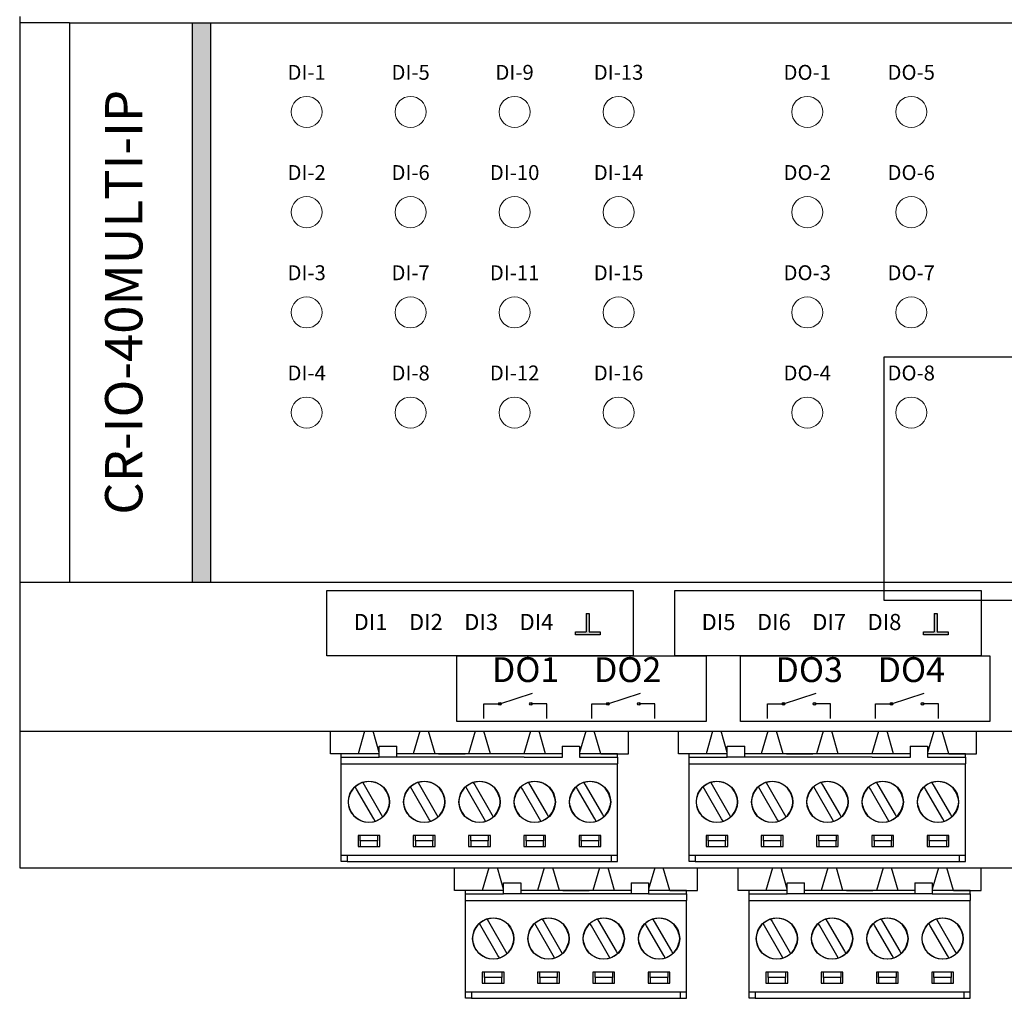
# Model space of a CAD drawing. Units: millimetres. Extents: x 94 to 816, y -55 to 88.
# Drawn here: x 94 to 173, y -55 to 24 of the extents above; entities that cross this region are included whole.
import ezdxf

# ---------------------------------------------------------------- set-up
doc = ezdxf.new("R2010")
doc.units = ezdxf.units.MM
doc.linetypes.add('SLD-SOLIDO', pattern=[0])
doc.layers.add('Gruba', color=7, linetype='Continuous', lineweight=20)
doc.layers.add('Visible (ANSI', color=7, linetype='Continuous')
doc.layers.add('Visible (ANSI)', color=7, linetype='Continuous')
doc.styles.get("Standard").update_dxf_attribs({"font": 'arial.ttf'})
picture_1 = doc.add_image_def('image1.png', size_in_pixel=(4000, 4000))

msp = doc.modelspace()

# ---------------------------------------------------------------- hatches: boundary and pattern name
h = msp.add_hatch(color=256)
h.dxf.hatch_style = 1
h.paths.add_polyline_path([(107.61555, -21.58192), (109.0688, -21.58192), (109.0688, 23.41808), (107.61555, 23.41808)])
h = msp.add_hatch(color=256)
h.dxf.hatch_style = 1
h.paths.add_polyline_path([(140.42131, -25.59525), (139.54804, -25.59525), (139.54804, -24.11278), (139.29809, -24.11278), (139.29809, -25.59525), (138.4401, -25.59525), (138.4401, -25.83074), (140.42131, -25.83074)])
h = msp.add_hatch(color=256)
h.dxf.hatch_style = 1
h.paths.add_polyline_path([(168.42163, -25.59525), (167.54836, -25.59525), (167.54836, -24.11278), (167.29841, -24.11278), (167.29841, -25.59525), (166.44042, -25.59525), (166.44042, -25.83074), (168.42163, -25.83074)])
h = msp.add_hatch()
h.set_pattern_fill('ANGLE', color=256)
h.set_pattern_definition([(0, (-11.167, -59.881), (0, 6.985), [5.08, -1.905]), (90, (-11.167, -59.881), (-6.985, 4e-16), [5.08, -1.905])])
h.paths.add_polyline_path([(153.98162, -26.86865), (153.0097, -26.86865), (153.0097, -25.21871), (152.73151, -25.21871), (152.73151, -26.86865), (151.7766, -26.86865), (151.7766, -27.13074), (153.98162, -27.13074)])
h = msp.add_hatch()
h.set_pattern_fill('ANGLE', color=256)
h.set_pattern_definition([(0, (0, -59.881), (0, 6.985), [5.08, -1.905]), (90, (0, -59.881), (-6.985, 4e-16), [5.08, -1.905])])
h.paths.add_polyline_path([(165.14877, -26.86865), (164.17685, -26.86865), (164.17685, -25.21871), (163.89867, -25.21871), (163.89867, -26.86865), (162.94376, -26.86865), (162.94376, -27.13074), (165.14877, -27.13074)])

# ---------------------------------------------------------------- linework, layer by layer
for p, q in [((93.72336, 23.91808), (93.72336, -22.08192)), ((97.72336, 23.41808), (93.72336, 23.41808)), ((97.72336, 23.41808), (97.72336, -21.58192)), ((97.72336, 23.41808), (247.72336, 23.41808)), ((107.61555, -21.58192), (107.61555, 23.41808)), ((109.0688, 23.41808), (109.0688, -21.58192)), ((93.72336, -21.58192), (97.72336, -21.58192)), ((93.72336, -22.08192), (93.72336, -36.08192)), ((97.72336, -21.58192), (247.72336, -21.58192)), ((139.29809, -24.11278), (139.29809, -25.59525)), ((139.29809, -24.11278), (139.54804, -24.11278)), ((139.54804, -24.11278), (139.54804, -25.59525)), ((167.29841, -24.11278), (167.29841, -25.59525)), ((167.29841, -24.11278), (167.54836, -24.11278)), ((167.54836, -24.11278), (167.54836, -25.59525)), ((138.4401, -25.83074), (138.4401, -25.59525)), ((138.4401, -25.59525), (139.29809, -25.59525)), ((140.42131, -25.83074), (138.4401, -25.83074)), ((139.54804, -25.59525), (140.42131, -25.59525)), ((140.42131, -25.59525), (140.42131, -25.83074)), ((166.44042, -25.83074), (166.44042, -25.59525)), ((166.44042, -25.59525), (167.29841, -25.59525)), ((168.42163, -25.83074), (166.44042, -25.83074)), ((167.54836, -25.59525), (168.42163, -25.59525)), ((168.42163, -25.59525), (168.42163, -25.83074)), ((132.3612, -31.38162), (134.98307, -30.52901)), ((141.04746, -31.38162), (143.66933, -30.52901)), ((155.1812, -31.38162), (157.80307, -30.52901)), ((163.86746, -31.38162), (166.48933, -30.52901)), ((131.07435, -32.5536), (131.07435, -31.38162)), ((131.07435, -31.38162), (132.3612, -31.38162)), ((136.14877, -31.38162), (134.86192, -31.38162)), ((136.14877, -32.5536), (136.14877, -31.38162)), ((139.76061, -32.5536), (139.76061, -31.38162)), ((139.76061, -31.38162), (141.04746, -31.38162)), ((144.83503, -31.38162), (143.54818, -31.38162)), ((144.83503, -32.5536), (144.83503, -31.38162)), ((153.89435, -32.5536), (153.89435, -31.38162)), ((153.89435, -31.38162), (155.1812, -31.38162)), ((158.96877, -31.38162), (157.68192, -31.38162)), ((158.96877, -32.5536), (158.96877, -31.38162)), ((162.58061, -32.5536), (162.58061, -31.38162)), ((162.58061, -31.38162), (163.86746, -31.38162)), ((167.65503, -31.38162), (166.36818, -31.38162)), ((167.65503, -32.5536), (167.65503, -31.38162)), ((93.72336, -33.58192), (251.72336, -33.58192)), ((146.72368, -34.49762), (146.72368, -33.58192)), ((122.66152, -34.78067), (124.06072, -34.78067)), ((137.37169, -34.78067), (138.77089, -34.78067)), ((138.77089, -34.78067), (138.77089, -35.67744)), ((150.66184, -34.78067), (152.06104, -34.78067)), ((165.37201, -34.78067), (166.77121, -34.78067)), ((166.77121, -34.78067), (166.77121, -35.67744)), ((119.59902, -35.67744), (119.59902, -35.41796)), ((147.59935, -35.67744), (147.59935, -35.41796)), ((93.72336, -36.08192), (93.72336, -44.58192)), ((138.77089, -35.67744), (141.83802, -35.67744)), ((166.77121, -35.67744), (169.83834, -35.67744)), ((93.72336, -44.58192), (251.72336, -44.58192)), ((132.66152, -45.78067), (134.06072, -45.78067)), ((142.92389, -45.78067), (144.3231, -45.78067)), ((155.48152, -45.78067), (156.88072, -45.78067)), ((165.74389, -45.78067), (167.1431, -45.78067)), ((129.59902, -46.67744), (129.59902, -46.41796)), ((152.41902, -46.67744), (152.41902, -46.41796))]:
    msp.add_line(p, q)
at = {"color": 9, "linetype": 'SLD-SOLIDO', "true_color": 0xc7c8ca}
for p, q in [((119.59902, -36.2056), (119.59902, -35.67744)), ((141.83802, -35.67744), (141.83802, -36.2056)), ((147.59935, -36.2056), (147.59935, -35.67744)), ((169.83834, -35.67744), (169.83834, -36.2056)), ((120.08087, -43.55836), (120.08087, -44.08192)), ((148.08119, -43.55836), (148.08119, -44.08192)), ((120.08087, -44.08192), (119.59902, -44.08192)), ((120.08087, -44.08192), (141.35617, -44.08192)), ((148.08119, -44.08192), (147.59935, -44.08192)), ((148.08119, -44.08192), (169.35649, -44.08192)), ((129.59902, -47.2056), (129.59902, -46.67744)), ((147.39022, -46.67744), (147.39022, -47.2056)), ((152.41902, -47.2056), (152.41902, -46.67744)), ((170.21022, -46.67744), (170.21022, -47.2056)), ((130.08087, -55.08192), (129.59902, -55.08192)), ((152.90087, -55.08192), (152.41902, -55.08192))]:
    msp.add_line(p, q, dxfattribs=at)
for points in [[(118.44902, -22.25667), (143.09098, -22.25667), (143.09098, -27.53048), (118.44902, -27.53048)], [(146.44934, -22.25667), (171.0913, -22.25667), (171.0913, -27.53048), (146.44934, -27.53048)], [(128.90288, -27.53048), (148.97023, -27.53048), (148.97023, -32.80428), (128.90288, -32.80428)], [(151.72288, -27.53048), (171.79023, -27.53048), (171.79023, -32.80428), (151.72288, -32.80428)]]:
    msp.add_lwpolyline(points, close=True)
for points in [[(119.59902, -44.08192), (119.59902, -43.55836), (119.59902, -36.2056)], [(119.59902, -36.2056), (141.83802, -36.2056)], [(141.83802, -44.08192), (141.83802, -43.55836), (141.83802, -36.2056)], [(147.59935, -44.08192), (147.59935, -43.55836), (147.59935, -36.2056)], [(147.59935, -36.2056), (169.83834, -36.2056)], [(169.83834, -44.08192), (169.83834, -43.55836), (169.83834, -36.2056)], [(121.32707, -37.70697), (121.43827, -37.89957)], [(121.43827, -37.89957), (122.81662, -40.28695)], [(125.77487, -37.70423), (125.88607, -37.89683)], [(125.88607, -37.89683), (127.26442, -40.28421)], [(130.22267, -37.70697), (130.33386, -37.89957)], [(130.33386, -37.89957), (131.71222, -40.28695)], [(134.67046, -37.70697), (134.78166, -37.89957)], [(134.78166, -37.89957), (136.16002, -40.28695)], [(139.11826, -37.70697), (139.22946, -37.89957)], [(139.22946, -37.89957), (140.60781, -40.28695)], [(149.32739, -37.70697), (149.43859, -37.89957)], [(149.43859, -37.89957), (150.81694, -40.28695)], [(153.77519, -37.70423), (153.88639, -37.89683)], [(153.88639, -37.89683), (155.26474, -40.28421)], [(158.22299, -37.70697), (158.33418, -37.89957)], [(158.33418, -37.89957), (159.71254, -40.28695)], [(162.67079, -37.70697), (162.78198, -37.89957)], [(162.78198, -37.89957), (164.16034, -40.28695)], [(167.11858, -37.70697), (167.22978, -37.89957)], [(167.22978, -37.89957), (168.60813, -40.28695)], [(122.32027, -40.83566), (122.20676, -40.63905), (120.8284, -38.25167), (120.71721, -38.05907)], [(126.76807, -40.83292), (126.65456, -40.63631), (125.2762, -38.24893), (125.16501, -38.05634)], [(131.21587, -40.83566), (131.10236, -40.63905), (129.724, -38.25167), (129.61281, -38.05907)], [(135.66367, -40.83566), (135.55015, -40.63905), (134.1718, -38.25167), (134.0606, -38.05907)], [(140.11146, -40.83566), (139.99795, -40.63905), (138.61959, -38.25167), (138.5084, -38.05907)], [(150.32059, -40.83566), (150.20708, -40.63905), (148.82872, -38.25167), (148.71753, -38.05907)], [(154.76839, -40.83292), (154.65488, -40.63631), (153.27652, -38.24893), (153.16533, -38.05634)], [(159.21619, -40.83566), (159.10268, -40.63905), (157.72432, -38.25167), (157.61313, -38.05907)], [(163.66399, -40.83566), (163.55048, -40.63905), (162.17212, -38.25167), (162.06092, -38.05907)], [(168.11178, -40.83566), (167.99827, -40.63905), (166.61992, -38.25167), (166.50872, -38.05907)], [(120.21599, -39.62089), (120.17816, -39.27057), (120.21592, -38.92023)], [(123.42519, -38.91979), (123.46305, -39.27011), (123.42532, -39.62045)], [(124.66379, -39.62089), (124.62596, -39.27057), (124.66372, -38.92023)], [(127.87299, -38.91979), (127.91085, -39.27011), (127.87312, -39.62045)], [(129.11159, -39.62089), (129.07376, -39.27057), (129.11152, -38.92023)], [(132.32079, -38.91979), (132.35865, -39.27011), (132.32092, -39.62045)], [(133.55938, -39.62089), (133.52155, -39.27057), (133.55932, -38.92023)], [(136.76859, -38.91979), (136.80645, -39.27011), (136.76872, -39.62045)], [(138.00718, -39.62089), (137.96935, -39.27057), (138.00712, -38.92023)], [(141.21638, -38.91979), (141.25424, -39.27011), (141.21651, -39.62045)], [(148.21631, -39.62089), (148.17848, -39.27057), (148.21625, -38.92023)], [(151.42551, -38.91979), (151.46338, -39.27011), (151.42564, -39.62045)], [(152.66411, -39.62089), (152.62628, -39.27057), (152.66405, -38.92023)], [(155.87331, -38.91979), (155.91118, -39.27011), (155.87344, -39.62045)], [(157.11191, -39.62089), (157.07408, -39.27057), (157.11184, -38.92023)], [(160.32111, -38.91979), (160.35897, -39.27011), (160.32124, -39.62045)], [(161.55971, -39.62089), (161.52188, -39.27057), (161.55964, -38.92023)], [(164.76891, -38.91979), (164.80677, -39.27011), (164.76904, -39.62045)], [(166.0075, -39.62089), (165.96967, -39.27057), (166.00744, -38.92023)], [(169.2167, -38.91979), (169.25457, -39.27011), (169.21683, -39.62045)], [(122.81662, -40.28695), (122.93013, -40.48356)], [(127.26442, -40.28421), (127.37793, -40.48082)], [(131.71222, -40.28695), (131.82573, -40.48356)], [(136.16002, -40.28695), (136.27353, -40.48356)], [(140.60781, -40.28695), (140.72132, -40.48356)], [(150.81694, -40.28695), (150.93045, -40.48356)], [(155.26474, -40.28421), (155.37825, -40.48082)], [(159.71254, -40.28695), (159.82605, -40.48356)], [(164.16034, -40.28695), (164.27385, -40.48356)], [(168.60813, -40.28695), (168.72164, -40.48356)], [(120.94726, -42.85878), (122.69858, -42.85878), (122.69858, -41.9831), (120.94726, -41.9831), (120.94726, -42.85878)], [(121.12332, -42.41862), (121.12332, -41.9831)], [(122.52252, -41.9831), (122.52252, -42.41862)], [(125.39506, -42.85878), (127.14638, -42.85878), (127.14638, -41.9831), (125.39506, -41.9831), (125.39506, -42.85878)], [(125.57112, -42.41862), (125.57112, -41.9831)], [(126.97032, -41.9831), (126.97032, -42.41862)], [(129.84286, -42.85878), (131.59418, -42.85878), (131.59418, -41.9831), (129.84286, -41.9831), (129.84286, -42.85878)], [(131.41813, -41.9831), (131.41813, -42.41862), (130.01892, -42.41862), (130.01892, -42.85878)], [(130.01892, -42.41862), (130.01892, -41.9831)], [(134.29066, -42.85878), (136.04198, -42.85878), (136.04198, -41.9831), (134.29066, -41.9831), (134.29066, -42.85878)], [(134.46672, -42.41862), (134.46672, -41.9831)], [(135.86592, -41.9831), (135.86592, -42.41862)], [(138.73845, -42.85878), (140.48978, -42.85878), (140.48978, -41.9831), (138.73845, -41.9831), (138.73845, -42.85878)], [(138.91452, -42.41862), (138.91452, -41.9831)], [(140.31372, -41.9831), (140.31372, -42.41862)], [(148.94758, -42.85878), (150.6989, -42.85878), (150.6989, -41.9831), (148.94758, -41.9831), (148.94758, -42.85878)], [(149.12364, -42.41862), (149.12364, -41.9831)], [(150.52284, -41.9831), (150.52284, -42.41862)], [(153.39538, -42.85878), (155.1467, -42.85878), (155.1467, -41.9831), (153.39538, -41.9831), (153.39538, -42.85878)], [(153.57144, -42.41862), (153.57144, -41.9831)], [(154.97064, -41.9831), (154.97064, -42.41862)], [(157.84318, -42.85878), (159.5945, -42.85878), (159.5945, -41.9831), (157.84318, -41.9831), (157.84318, -42.85878)], [(159.41845, -41.9831), (159.41845, -42.41862), (158.01924, -42.41862), (158.01924, -42.85878)], [(158.01924, -42.41862), (158.01924, -41.9831)], [(162.29098, -42.85878), (164.0423, -42.85878), (164.0423, -41.9831), (162.29098, -41.9831), (162.29098, -42.85878)], [(162.46704, -42.41862), (162.46704, -41.9831)], [(163.86624, -41.9831), (163.86624, -42.41862)], [(166.73878, -42.85878), (168.4901, -42.85878), (168.4901, -41.9831), (166.73878, -41.9831), (166.73878, -42.85878)], [(166.91484, -42.41862), (166.91484, -41.9831)], [(168.31404, -41.9831), (168.31404, -42.41862)], [(122.52252, -42.41862), (121.12332, -42.41862), (121.12332, -42.85878)], [(122.52252, -42.85878), (122.52252, -42.41862)], [(126.97032, -42.41862), (125.57112, -42.41862), (125.57112, -42.85878)], [(126.97032, -42.85878), (126.97032, -42.41862)], [(131.41813, -42.85878), (131.41813, -42.41862)], [(135.86592, -42.41862), (134.46672, -42.41862), (134.46672, -42.85878)], [(135.86592, -42.85878), (135.86592, -42.41862)], [(140.31372, -42.41862), (138.91452, -42.41862), (138.91452, -42.85878)], [(140.31372, -42.85878), (140.31372, -42.41862)], [(150.52284, -42.41862), (149.12364, -42.41862), (149.12364, -42.85878)], [(150.52284, -42.85878), (150.52284, -42.41862)], [(154.97064, -42.41862), (153.57144, -42.41862), (153.57144, -42.85878)], [(154.97064, -42.85878), (154.97064, -42.41862)], [(159.41845, -42.85878), (159.41845, -42.41862)], [(163.86624, -42.41862), (162.46704, -42.41862), (162.46704, -42.85878)], [(163.86624, -42.85878), (163.86624, -42.41862)], [(168.31404, -42.41862), (166.91484, -42.41862), (166.91484, -42.85878)], [(168.31404, -42.85878), (168.31404, -42.41862)], [(119.59902, -43.55836), (141.83802, -43.55836)], [(141.35617, -44.08192), (141.35617, -43.55836)], [(147.59935, -43.55836), (169.83834, -43.55836)], [(169.35649, -44.08192), (169.35649, -43.55836)], [(141.35617, -44.08192), (141.83802, -44.08192)], [(169.35649, -44.08192), (169.83834, -44.08192)], [(129.59902, -55.08192), (129.59902, -54.55836), (129.59902, -47.2056)], [(129.59902, -47.2056), (147.39022, -47.2056)], [(147.39022, -55.08192), (147.39022, -54.55836), (147.39022, -47.2056)], [(152.41902, -55.08192), (152.41902, -54.55836), (152.41902, -47.2056)], [(152.41902, -47.2056), (170.21022, -47.2056)], [(170.21022, -55.08192), (170.21022, -54.55836), (170.21022, -47.2056)], [(132.32027, -51.83566), (132.20676, -51.63905), (130.8284, -49.25167), (130.71721, -49.05907)], [(131.32707, -48.70697), (131.43827, -48.89957)], [(131.43827, -48.89957), (132.81662, -51.28695)], [(136.76807, -51.83292), (136.65456, -51.63631), (135.2762, -49.24893), (135.16501, -49.05634)], [(135.77487, -48.70423), (135.88607, -48.89683)], [(135.88607, -48.89683), (137.26442, -51.28421)], [(141.21587, -51.83566), (141.10236, -51.63905), (139.724, -49.25167), (139.61281, -49.05907)], [(140.22267, -48.70697), (140.33386, -48.89957)], [(140.33386, -48.89957), (141.71222, -51.28695)], [(145.66367, -51.83566), (145.55015, -51.63905), (144.1718, -49.25167), (144.0606, -49.05907)], [(144.67046, -48.70697), (144.78166, -48.89957)], [(144.78166, -48.89957), (146.16002, -51.28695)], [(155.14027, -51.83566), (155.02676, -51.63905), (153.6484, -49.25167), (153.53721, -49.05907)], [(154.14707, -48.70697), (154.25827, -48.89957)], [(154.25827, -48.89957), (155.63662, -51.28695)], [(159.58807, -51.83292), (159.47456, -51.63631), (158.0962, -49.24893), (157.98501, -49.05634)], [(158.59487, -48.70423), (158.70607, -48.89683)], [(158.70607, -48.89683), (160.08442, -51.28421)], [(164.03587, -51.83566), (163.92236, -51.63905), (162.544, -49.25167), (162.43281, -49.05907)], [(163.04267, -48.70697), (163.15386, -48.89957)], [(163.15386, -48.89957), (164.53222, -51.28695)], [(168.48367, -51.83566), (168.37015, -51.63905), (166.9918, -49.25167), (166.8806, -49.05907)], [(167.49046, -48.70697), (167.60166, -48.89957)], [(167.60166, -48.89957), (168.98002, -51.28695)], [(130.21599, -50.62089), (130.17816, -50.27057), (130.21592, -49.92023)], [(133.42519, -49.91979), (133.46305, -50.27011), (133.42532, -50.62045)], [(134.66379, -50.62089), (134.62596, -50.27057), (134.66372, -49.92023)], [(137.87299, -49.91979), (137.91085, -50.27011), (137.87312, -50.62045)], [(139.11159, -50.62089), (139.07376, -50.27057), (139.11152, -49.92023)], [(142.32079, -49.91979), (142.35865, -50.27011), (142.32092, -50.62045)], [(143.55938, -50.62089), (143.52155, -50.27057), (143.55932, -49.92023)], [(146.76859, -49.91979), (146.80645, -50.27011), (146.76872, -50.62045)], [(153.03599, -50.62089), (152.99816, -50.27057), (153.03592, -49.92023)], [(156.24519, -49.91979), (156.28305, -50.27011), (156.24532, -50.62045)], [(157.48379, -50.62089), (157.44596, -50.27057), (157.48372, -49.92023)], [(160.69299, -49.91979), (160.73085, -50.27011), (160.69312, -50.62045)], [(161.93159, -50.62089), (161.89376, -50.27057), (161.93152, -49.92023)], [(165.14079, -49.91979), (165.17865, -50.27011), (165.14092, -50.62045)], [(166.37938, -50.62089), (166.34155, -50.27057), (166.37932, -49.92023)], [(169.58859, -49.91979), (169.62645, -50.27011), (169.58872, -50.62045)], [(132.81662, -51.28695), (132.93013, -51.48356)], [(137.26442, -51.28421), (137.37793, -51.48082)], [(141.71222, -51.28695), (141.82573, -51.48356)], [(146.16002, -51.28695), (146.27353, -51.48356)], [(155.63662, -51.28695), (155.75013, -51.48356)], [(160.08442, -51.28421), (160.19793, -51.48082)], [(164.53222, -51.28695), (164.64573, -51.48356)], [(168.98002, -51.28695), (169.09353, -51.48356)], [(130.94726, -53.85878), (132.69858, -53.85878), (132.69858, -52.9831), (130.94726, -52.9831), (130.94726, -53.85878)], [(131.12332, -53.41862), (131.12332, -52.9831)], [(132.52252, -52.9831), (132.52252, -53.41862)], [(135.39506, -53.85878), (137.14638, -53.85878), (137.14638, -52.9831), (135.39506, -52.9831), (135.39506, -53.85878)], [(135.57112, -53.41862), (135.57112, -52.9831)], [(136.97032, -52.9831), (136.97032, -53.41862)], [(139.84286, -53.85878), (141.59418, -53.85878), (141.59418, -52.9831), (139.84286, -52.9831), (139.84286, -53.85878)], [(141.41813, -52.9831), (141.41813, -53.41862), (140.01892, -53.41862), (140.01892, -53.85878)], [(140.01892, -53.41862), (140.01892, -52.9831)], [(144.29066, -53.85878), (146.04198, -53.85878), (146.04198, -52.9831), (144.29066, -52.9831), (144.29066, -53.85878)], [(144.46672, -53.41862), (144.46672, -52.9831)], [(145.86592, -52.9831), (145.86592, -53.41862)], [(153.76726, -53.85878), (155.51858, -53.85878), (155.51858, -52.9831), (153.76726, -52.9831), (153.76726, -53.85878)], [(153.94332, -53.41862), (153.94332, -52.9831)], [(155.34252, -52.9831), (155.34252, -53.41862)], [(158.21506, -53.85878), (159.96638, -53.85878), (159.96638, -52.9831), (158.21506, -52.9831), (158.21506, -53.85878)], [(158.39112, -53.41862), (158.39112, -52.9831)], [(159.79032, -52.9831), (159.79032, -53.41862)], [(162.66286, -53.85878), (164.41418, -53.85878), (164.41418, -52.9831), (162.66286, -52.9831), (162.66286, -53.85878)], [(164.23813, -52.9831), (164.23813, -53.41862), (162.83892, -53.41862), (162.83892, -53.85878)], [(162.83892, -53.41862), (162.83892, -52.9831)], [(167.11066, -53.85878), (168.86198, -53.85878), (168.86198, -52.9831), (167.11066, -52.9831), (167.11066, -53.85878)], [(167.28672, -53.41862), (167.28672, -52.9831)], [(168.68592, -52.9831), (168.68592, -53.41862)], [(132.52252, -53.41862), (131.12332, -53.41862), (131.12332, -53.85878)], [(132.52252, -53.85878), (132.52252, -53.41862)], [(136.97032, -53.41862), (135.57112, -53.41862), (135.57112, -53.85878)], [(136.97032, -53.85878), (136.97032, -53.41862)], [(141.41813, -53.85878), (141.41813, -53.41862)], [(145.86592, -53.41862), (144.46672, -53.41862), (144.46672, -53.85878)], [(145.86592, -53.85878), (145.86592, -53.41862)], [(155.34252, -53.41862), (153.94332, -53.41862), (153.94332, -53.85878)], [(155.34252, -53.85878), (155.34252, -53.41862)], [(159.79032, -53.41862), (158.39112, -53.41862), (158.39112, -53.85878)], [(159.79032, -53.85878), (159.79032, -53.41862)], [(164.23813, -53.85878), (164.23813, -53.41862)], [(168.68592, -53.41862), (167.28672, -53.41862), (167.28672, -53.85878)], [(168.68592, -53.85878), (168.68592, -53.41862)], [(129.59902, -54.55836), (147.39022, -54.55836)], [(130.08087, -54.55836), (130.08087, -55.08192), (146.90838, -55.08192), (146.90838, -54.55836)], [(146.90838, -55.08192), (146.90838, -54.55836)], [(152.41902, -54.55836), (170.21022, -54.55836)], [(152.90087, -54.55836), (152.90087, -55.08192), (169.72838, -55.08192), (169.72838, -54.55836)], [(169.72838, -55.08192), (169.72838, -54.55836)], [(146.90838, -55.08192), (147.39022, -55.08192)], [(169.72838, -55.08192), (170.21022, -55.08192)]]:
    msp.add_lwpolyline(points, dxfattribs=at)
for centre in [(132.3612, -31.38162), (134.86192, -31.38162), (141.04746, -31.38162), (143.54818, -31.38162), (155.1812, -31.38162), (157.68192, -31.38162), (163.86746, -31.38162), (166.36818, -31.38162)]:
    msp.add_circle(centre, 0.10744)
for centre in [(121.82839, -39.27309), (126.2762, -39.27309), (130.72399, -39.27309), (135.17179, -39.27309), (139.61959, -39.27309), (149.82871, -39.27309), (154.27652, -39.27309), (158.72431, -39.27309), (163.17211, -39.27309), (167.61991, -39.27309), (131.82839, -50.27309), (136.2762, -50.27309), (140.72399, -50.27309), (145.17179, -50.27309), (154.64839, -50.27309), (159.0962, -50.27309), (163.54399, -50.27309), (167.99179, -50.27309)]:
    msp.add_circle(centre, 1.65782, dxfattribs=at)
for centre, start, end in [((121.82051, -39.27035), 12.3295569, 167.6913884), ((126.26831, -39.27035), 12.3295569, 167.6913884), ((130.71611, -39.27035), 12.3295569, 167.6913884), ((135.1639, -39.27035), 12.3295569, 167.6913884), ((139.6117, -39.27035), 12.3295569, 167.6913884), ((149.82083, -39.27035), 12.3295569, 167.6913884), ((154.26863, -39.27035), 12.3295569, 167.6913884), ((158.71643, -39.27035), 12.3295569, 167.6913884), ((163.16422, -39.27035), 12.3295569, 167.6913884), ((167.61202, -39.27035), 12.3295569, 167.6913884), ((121.82071, -39.27047), 192.3237086, 347.6855401), ((126.26851, -39.27047), 192.3237086, 347.6855401), ((130.7163, -39.27047), 192.3237086, 347.6855401), ((135.1641, -39.27047), 192.3237086, 347.6855401), ((139.6119, -39.27047), 192.3237086, 347.6855401), ((149.82103, -39.27047), 192.3237086, 347.6855401), ((154.26883, -39.27047), 192.3237086, 347.6855401), ((158.71662, -39.27047), 192.3237086, 347.6855401), ((163.16442, -39.27047), 192.3237086, 347.6855401), ((167.61222, -39.27047), 192.3237086, 347.6855401), ((131.82051, -50.27035), 12.3295569, 167.6913884), ((136.26831, -50.27035), 12.3295569, 167.6913884), ((140.71611, -50.27035), 12.3295569, 167.6913884), ((145.1639, -50.27035), 12.3295569, 167.6913884), ((154.64051, -50.27035), 12.3295569, 167.6913884), ((159.08831, -50.27035), 12.3295569, 167.6913884), ((163.53611, -50.27035), 12.3295569, 167.6913884), ((167.9839, -50.27035), 12.3295569, 167.6913884), ((131.82071, -50.27047), 192.3237086, 347.6855401), ((136.26851, -50.27047), 192.3237086, 347.6855401), ((140.7163, -50.27047), 192.3237086, 347.6855401), ((145.1641, -50.27047), 192.3237086, 347.6855401), ((154.64071, -50.27047), 192.3237086, 347.6855401), ((159.08851, -50.27047), 192.3237086, 347.6855401), ((163.5363, -50.27047), 192.3237086, 347.6855401), ((167.9841, -50.27047), 192.3237086, 347.6855401)]:
    msp.add_arc(centre, 1.64234, start, end, dxfattribs=at)
at = {"layer": 'Gruba'}
for centre in [(116.81351, 16.24415), (125.17948, 16.24415), (133.54545, 16.24415), (141.91142, 16.24415), (157.09335, 16.24415), (165.45931, 16.24415), (116.81351, 8.17983), (125.17948, 8.17983), (133.54545, 8.17983), (141.91142, 8.17983), (157.09335, 8.17983), (165.45931, 8.17983), (116.81351, 0.11552), (125.17948, 0.11552), (133.54545, 0.11552), (141.91142, 0.11552), (157.09335, 0.11552), (165.45931, 0.11552), (116.81351, -7.9488), (125.17948, -7.9488), (133.54545, -7.9488), (141.91142, -7.9488), (157.09335, -7.9488), (165.45931, -7.9488)]:
    msp.add_circle(centre, 1.24846, dxfattribs=at)
at = {"layer": 'Visible (ANSI'}
for p, q in [((132.92389, -35.67744), (124.06535, -35.67744)), ((134.3231, -35.67744), (132.92389, -35.67744)), ((134.3231, -35.67744), (137.39022, -35.67744)), ((160.92421, -35.67744), (152.06567, -35.67744)), ((162.32342, -35.67744), (160.92421, -35.67744)), ((162.32342, -35.67744), (165.39054, -35.67744)), ((144.3231, -46.67744), (147.39022, -46.67744)), ((167.1431, -46.67744), (170.21022, -46.67744))]:
    msp.add_line(p, q, dxfattribs=at)
for points in [[(122.66152, -35.67744), (122.66152, -34.78067)], [(124.06535, -35.67744), (124.06535, -34.78067)], [(137.37169, -34.78067), (137.37169, -34.78067), (137.37169, -34.78067), (137.37169, -34.78067), (137.37169, -35.67744)], [(150.66184, -35.67744), (150.66184, -34.78067)], [(152.06567, -35.67744), (152.06567, -34.78067)], [(165.37201, -34.78067), (165.37201, -34.78067), (165.37201, -34.78067), (165.37201, -34.78067), (165.37201, -35.67744)], [(122.66152, -35.41796), (120.66001, -35.41796), (119.59902, -35.41796)], [(120.66001, -35.41796), (120.66001, -35.41332)], [(127.429, -35.41796), (125.10781, -35.41796), (124.06535, -35.41796)], [(125.10781, -35.41796), (125.10781, -35.41332)], [(127.429, -35.41332), (127.429, -35.41796), (129.5556, -35.41796), (129.5556, -35.41332)], [(137.37169, -35.41796), (131.87681, -35.41796), (129.5556, -35.41796)], [(131.87681, -35.41796), (131.87681, -35.41332)], [(136.3246, -35.41796), (136.3246, -35.41332)], [(137.39022, -35.41796), (137.39022, -35.41332)], [(141.83802, -35.67744), (141.83802, -35.41796), (140.7724, -35.41796), (138.77089, -35.41796)], [(150.66184, -35.41796), (148.66033, -35.41796), (147.59935, -35.41796)], [(148.66033, -35.41796), (148.66033, -35.41332)], [(155.42932, -35.41796), (153.10813, -35.41796), (152.06567, -35.41796)], [(153.10813, -35.41796), (153.10813, -35.41332)], [(155.42932, -35.41332), (155.42932, -35.41796), (157.55592, -35.41796), (157.55592, -35.41332)], [(165.37201, -35.41796), (159.87713, -35.41796), (157.55592, -35.41796)], [(159.87713, -35.41796), (159.87713, -35.41332)], [(164.32492, -35.41796), (164.32492, -35.41332)], [(165.39054, -35.41796), (165.39054, -35.41332)], [(169.83834, -35.67744), (169.83834, -35.41796), (168.77272, -35.41796), (166.77121, -35.41796)], [(119.59902, -35.67744), (122.66152, -35.67744)], [(124.06535, -35.67744), (122.66152, -35.67744)], [(147.59935, -35.67744), (150.66184, -35.67744)], [(152.06567, -35.67744), (150.66184, -35.67744)], [(132.66152, -46.67744), (132.66152, -45.78067)], [(144.3231, -45.78067), (144.3231, -46.67744), (142.92389, -46.67744), (134.06535, -46.67744)], [(134.06535, -46.67744), (134.06535, -45.78067)], [(142.92389, -45.78067), (142.92389, -45.78067), (142.92389, -45.78067), (142.92389, -45.78067), (142.92389, -46.67744)], [(155.48152, -46.67744), (155.48152, -45.78067)], [(167.1431, -45.78067), (167.1431, -46.67744), (165.74389, -46.67744), (156.88535, -46.67744)], [(156.88535, -46.67744), (156.88535, -45.78067)], [(165.74389, -45.78067), (165.74389, -45.78067), (165.74389, -45.78067), (165.74389, -45.78067), (165.74389, -46.67744)], [(132.66152, -46.41796), (130.66001, -46.41796), (129.59902, -46.41796)], [(129.59902, -46.67744), (132.66152, -46.67744)], [(130.66001, -46.41796), (130.66001, -46.41332)], [(134.06535, -46.67744), (132.66152, -46.67744)], [(137.429, -46.41796), (135.10781, -46.41796), (134.06535, -46.41796)], [(135.10781, -46.41796), (135.10781, -46.41332)], [(137.429, -46.41332), (137.429, -46.41796), (139.5556, -46.41796), (139.5556, -46.41332)], [(142.92389, -46.41796), (141.87681, -46.41796), (139.5556, -46.41796)], [(141.87681, -46.41796), (141.87681, -46.41332)], [(147.39022, -46.67744), (147.39022, -46.41796), (146.3246, -46.41796), (144.3231, -46.41796)], [(146.3246, -46.41796), (146.3246, -46.41332)], [(147.39022, -46.41796), (147.39022, -46.41332)], [(155.48152, -46.41796), (153.48001, -46.41796), (152.41902, -46.41796)], [(152.41902, -46.67744), (155.48152, -46.67744)], [(153.48001, -46.41796), (153.48001, -46.41332)], [(156.88535, -46.67744), (155.48152, -46.67744)], [(160.249, -46.41796), (157.92781, -46.41796), (156.88535, -46.41796)], [(157.92781, -46.41796), (157.92781, -46.41332)], [(160.249, -46.41332), (160.249, -46.41796), (162.3756, -46.41796), (162.3756, -46.41332)], [(165.74389, -46.41796), (164.69681, -46.41796), (162.3756, -46.41796)], [(164.69681, -46.41796), (164.69681, -46.41332)], [(170.21022, -46.67744), (170.21022, -46.41796), (169.1446, -46.41796), (167.1431, -46.41796)], [(169.1446, -46.41796), (169.1446, -46.41332)], [(170.21022, -46.41796), (170.21022, -46.41332)]]:
    msp.add_lwpolyline(points, dxfattribs=at)
at = {"layer": 'Visible (ANSI)'}
for p, q in [((127.14638, -35.41332), (126.61564, -33.58192)), ((130.3736, -33.58192), (129.84286, -35.41332)), ((131.59418, -35.41332), (131.06344, -33.58192)), ((134.8214, -33.58192), (134.29066, -35.41332)), ((136.04198, -35.41332), (135.51124, -33.58192)), ((155.1467, -35.41332), (154.61596, -33.58192)), ((158.37393, -33.58192), (157.84318, -35.41332)), ((159.5945, -35.41332), (159.06376, -33.58192)), ((162.82173, -33.58192), (162.29098, -35.41332)), ((164.0423, -35.41332), (163.51156, -33.58192)), ((129.84286, -35.41332), (127.14638, -35.41332)), ((132.92389, -35.41332), (131.59418, -35.41332)), ((157.84318, -35.41332), (155.1467, -35.41332)), ((160.92421, -35.41332), (159.5945, -35.41332))]:
    msp.add_line(p, q, dxfattribs=at)
for points in [[(120.94726, -35.41332), (118.72336, -35.41332), (118.72336, -33.58192)], [(121.478, -33.58192), (120.94726, -35.41332)], [(122.66152, -35.29289), (122.16932, -33.58192), (122.16932, -33.58192)], [(125.9258, -33.58192), (125.39506, -35.41332)], [(139.27089, -33.58192), (138.77089, -35.29289)], [(140.48978, -35.41332), (139.95904, -33.58192)], [(140.48978, -35.41332), (142.71368, -35.41332), (142.71368, -33.58192)], [(148.94758, -35.41332), (146.72368, -35.41332), (146.72368, -33.58192)], [(149.47833, -33.58192), (148.94758, -35.41332)], [(150.66184, -35.29289), (150.16964, -33.58192), (150.16964, -33.58192)], [(153.92612, -33.58192), (153.39538, -35.41332)], [(167.27121, -33.58192), (166.77121, -35.29289)], [(168.4901, -35.41332), (167.95936, -33.58192)], [(168.4901, -35.41332), (170.714, -35.41332), (170.714, -33.58192)], [(125.39506, -35.41332), (124.06535, -35.41332)], [(153.39538, -35.41332), (152.06567, -35.41332)], [(130.94726, -46.41332), (128.72336, -46.41332), (128.72336, -44.58192)], [(131.478, -44.58192), (130.94726, -46.41332)], [(132.66152, -46.29289), (132.16932, -44.58192), (132.16932, -44.58192)], [(135.9258, -44.58192), (135.39506, -46.41332)], [(140.3736, -44.58192), (139.84286, -46.41332), (137.14638, -46.41332), (136.61564, -44.58192)], [(142.92389, -46.41332), (141.59418, -46.41332), (141.06344, -44.58192)], [(144.8231, -44.58192), (144.3231, -46.29289)], [(146.04198, -46.41332), (145.51124, -44.58192)], [(146.04198, -46.41332), (148.26588, -46.41332), (148.26588, -44.58192)], [(153.76726, -46.41332), (151.54336, -46.41332), (151.54336, -44.58192)], [(154.298, -44.58192), (153.76726, -46.41332)], [(155.48152, -46.29289), (154.98932, -44.58192), (154.98932, -44.58192)], [(158.7458, -44.58192), (158.21506, -46.41332)], [(163.1936, -44.58192), (162.66286, -46.41332), (159.96638, -46.41332), (159.43564, -44.58192)], [(165.74389, -46.41332), (164.41418, -46.41332), (163.88344, -44.58192)], [(167.6431, -44.58192), (167.1431, -46.29289)], [(168.86198, -46.41332), (168.33124, -44.58192)], [(168.86198, -46.41332), (171.08588, -46.41332), (171.08588, -44.58192)], [(135.39506, -46.41332), (134.06535, -46.41332)], [(158.21506, -46.41332), (156.88535, -46.41332)]]:
    msp.add_lwpolyline(points, dxfattribs=at)

# ---------------------------------------------------------------- texts
at = {"layer": 'Gruba', "attachment_point": 5}
for s, insert, char_height, width in [('DI-1', (116.81351, 19.27671), 1.2, 3.7931172), ('DI-5', (125.17948, 19.27671), 1.2, 3.7931172), ('DI-9', (133.54545, 19.27671), 1.2, 3.7931172), ('DI-13', (141.91142, 19.27671), 1.2, 3.7931172), ('DO-1', (157.09335, 19.27671), 1.2, 3.7931172), ('DO-5', (165.45931, 19.27671), 1.2, 3.7931172), ('DI-2', (116.81351, 11.21239), 1.2, 3.7931172), ('DI-6', (125.17948, 11.21239), 1.2, 3.7931172), ('DI-10', (133.54545, 11.21239), 1.2, 3.7931172), ('DI-14', (141.91142, 11.21239), 1.2, 3.7931172), ('DO-2', (157.09335, 11.21239), 1.2, 3.7931172), ('DO-6', (165.45931, 11.21239), 1.2, 3.7931172), ('DI-3', (116.81351, 3.14808), 1.2, 3.7931172), ('DI-7', (125.17948, 3.14808), 1.2, 3.7931172), ('DI-11', (133.54545, 3.14808), 1.2, 3.7931172), ('DI-15', (141.91142, 3.14808), 1.2, 3.7931172), ('DO-3', (157.09335, 3.14808), 1.2, 3.7931172), ('DO-7', (165.45931, 3.14808), 1.2, 3.7931172), ('DI-4', (116.81351, -4.91624), 1.2, 3.7931172), ('DI-8', (125.17948, -4.91624), 1.2, 3.7931172), ('DI-12', (133.54545, -4.91624), 1.2, 3.7931172), ('DI-16', (141.91142, -4.91624), 1.2, 3.7931172), ('DO-4', (157.09335, -4.91624), 1.2, 3.7931172), ('DO-8', (165.45931, -4.91624), 1.2, 3.7931172), ('DI1', (121.95496, -24.96614), 1.3, 3.4081109), ('DI2', (126.41065, -24.96888), 1.3, 3.4081109), ('DI3', (130.85844, -24.96888), 1.3, 3.4081109), ('DI4', (135.30624, -24.96888), 1.3, 3.4081109), ('DI5', (149.95528, -24.96614), 1.3, 3.4081109), ('DI6', (154.41097, -24.96888), 1.3, 3.4081109), ('DI7', (158.85877, -24.96888), 1.3, 3.4081109), ('DI8', (163.30656, -24.96888), 1.3, 3.4081109), ('DO1', (134.43328, -28.89176), 2, 3.7931172), ('DO2', (142.64753, -28.89176), 2, 3.7931172), ('DO3', (157.25328, -28.89176), 2, 3.7931172), ('DO4', (165.46753, -28.89176), 2, 3.7931172)]:
    msp.add_mtext(s, dxfattribs=dict(at, insert=insert, char_height=char_height, width=width))
at = {"layer": 'Gruba', "insert": (102.48362, 0.9267), "char_height": 3, "width": 3.7931172, "attachment_point": 5, "rotation": 90}
msp.add_mtext('CR-IO-40MULTI-IP', dxfattribs=at)

# ---------------------------------------------------------------- referenced raster images: frames only (the image files are external)
at = {"color": 7, "true_color": 0xffffff}
image = msp.add_image(picture_1, insert=(163.27487, -23.05774), size_in_units=(19.58979, 19.58979), dxfattribs=at)
image.dxf.flags = 7

doc.saveas('drawing.dxf')
